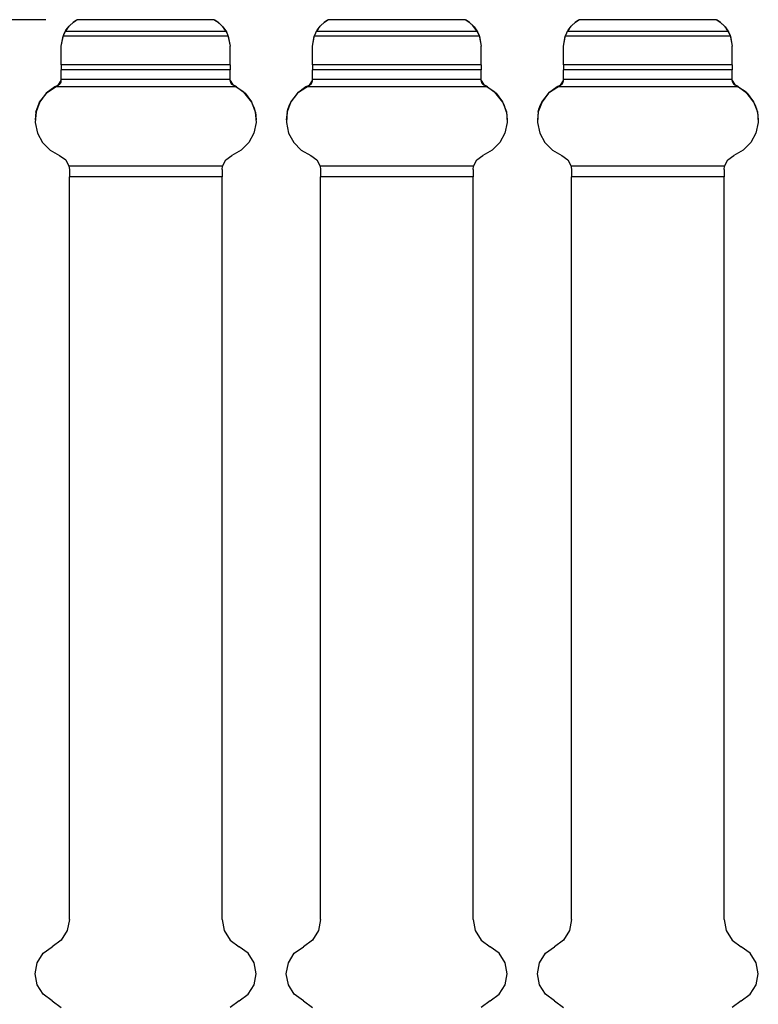
# Paper-space layout 'Layout1' of a CAD drawing. Extents: x 0.6 to 21.6, y 0.4 to 16.3.
# Drawn here: x 8.9 to 10.4, y 8.5 to 10.4 of the extents above; entities that cross this region are included whole.
import ezdxf

# ---------------------------------------------------------------- set-up
doc = ezdxf.new("R2010")
doc.units = 0
doc.header["$MEASUREMENT"] = 0
doc.layers.add('1', color=7, linetype='Continuous')

psp = doc.layouts.get("Layout1")

# ---------------------------------------------------------------- linework, layer by layer
at = {"layer": '1', "color": 7, "linetype": 'Continuous'}
for p, q in [((8.995723, 10.415284), (8.206812, 10.415284)), ((9.056455, 10.414263), (9.049865, 10.409854)), ((9.050426, 10.41028), (9.055373, 10.413624)), ((9.055373, 10.413624), (9.056455, 10.414263)), ((9.056455, 10.414263), (9.05774, 10.415006)), ((9.05774, 10.415006), (9.056455, 10.414263)), ((9.331168, 10.415006), (9.05774, 10.415006)), ((9.330686, 10.415284), (9.058223, 10.415284)), ((9.332455, 10.414263), (9.331168, 10.415006)), ((9.331168, 10.415006), (9.332455, 10.414263)), ((9.332455, 10.414263), (9.338786, 10.410051)), ((9.339044, 10.409854), (9.332455, 10.414263)), ((9.556455, 10.414263), (9.549865, 10.409854)), ((9.550426, 10.41028), (9.556455, 10.414263)), ((9.556455, 10.414263), (9.55774, 10.415006)), ((9.55774, 10.415006), (9.556455, 10.414263)), ((9.831168, 10.415006), (9.55774, 10.415006)), ((9.830686, 10.415284), (9.558223, 10.415284)), ((9.832455, 10.414263), (9.831168, 10.415006)), ((9.831168, 10.415006), (9.832455, 10.414263)), ((9.832455, 10.414263), (9.838786, 10.410051)), ((9.839044, 10.409854), (9.832455, 10.414263)), ((10.056455, 10.414263), (10.049865, 10.409854)), ((10.050426, 10.41028), (10.056455, 10.414263)), ((10.056455, 10.414263), (10.05774, 10.415006)), ((10.05774, 10.415006), (10.056455, 10.414263)), ((10.331168, 10.415006), (10.05774, 10.415006)), ((10.330686, 10.415284), (10.058223, 10.415284)), ((10.332455, 10.414263), (10.331168, 10.415006)), ((10.331168, 10.415006), (10.332455, 10.414263)), ((10.332455, 10.414263), (10.338786, 10.410051)), ((10.339044, 10.409854), (10.332455, 10.414263)), ((9.030569, 10.384139), (9.035693, 10.39429)), ((9.034122, 10.391648), (9.033409, 10.39034)), ((9.034332, 10.392022), (9.034122, 10.391648)), ((9.038706, 10.398635), (9.034332, 10.392022)), ((9.354576, 10.392022), (9.034332, 10.392022)), ((9.035693, 10.39429), (9.042101, 10.402709)), ((9.043914, 10.404613), (9.038706, 10.398635)), ((9.042101, 10.402709), (9.050426, 10.41028)), ((9.049865, 10.409854), (9.043914, 10.404613)), ((9.338786, 10.410051), (9.348364, 10.400932)), ((9.344995, 10.404613), (9.339044, 10.409854)), ((9.350203, 10.398635), (9.344995, 10.404613)), ((9.348364, 10.400932), (9.355089, 10.391105)), ((9.354576, 10.392022), (9.350203, 10.398635)), ((9.35465, 10.391891), (9.354576, 10.392022)), ((9.355401, 10.390526), (9.35465, 10.391891)), ((9.355089, 10.391105), (9.358339, 10.384139)), ((9.530569, 10.384139), (9.535693, 10.39429)), ((9.534122, 10.391648), (9.533409, 10.39034)), ((9.534332, 10.392022), (9.534122, 10.391648)), ((9.538706, 10.398635), (9.534332, 10.392022)), ((9.854576, 10.392022), (9.534332, 10.392022)), ((9.535693, 10.39429), (9.542101, 10.402709)), ((9.543914, 10.404613), (9.538706, 10.398635)), ((9.542101, 10.402709), (9.550426, 10.41028)), ((9.549865, 10.409854), (9.543914, 10.404613)), ((9.838786, 10.410051), (9.848364, 10.400932)), ((9.844995, 10.404613), (9.839044, 10.409854)), ((9.850203, 10.398635), (9.844995, 10.404613)), ((9.848364, 10.400932), (9.855089, 10.391105)), ((9.854576, 10.392022), (9.850203, 10.398635)), ((9.85465, 10.391891), (9.854576, 10.392022)), ((9.855401, 10.390526), (9.85465, 10.391891)), ((9.855089, 10.391105), (9.858339, 10.384139)), ((10.030569, 10.384139), (10.035693, 10.39429)), ((10.034122, 10.391648), (10.033409, 10.39034)), ((10.034332, 10.392022), (10.034122, 10.391648)), ((10.038706, 10.398635), (10.034332, 10.392022)), ((10.354576, 10.392022), (10.034332, 10.392022)), ((10.035693, 10.39429), (10.042101, 10.402709)), ((10.043914, 10.404613), (10.038706, 10.398635)), ((10.042101, 10.402709), (10.050426, 10.41028)), ((10.049865, 10.409854), (10.043914, 10.404613)), ((10.338786, 10.410051), (10.348364, 10.400932)), ((10.344995, 10.404613), (10.339044, 10.409854)), ((10.350203, 10.398635), (10.344995, 10.404613)), ((10.348364, 10.400932), (10.355089, 10.391105)), ((10.354576, 10.392022), (10.350203, 10.398635)), ((10.35465, 10.391891), (10.354576, 10.392022)), ((10.355401, 10.390526), (10.35465, 10.391891)), ((10.355089, 10.391105), (10.358339, 10.384139)), ((9.026454, 10.362302), (9.030569, 10.384139)), ((9.026454, 10.362302), (9.029955, 10.382497)), ((9.031008, 10.385229), (9.029955, 10.382497)), ((9.358953, 10.382497), (9.029955, 10.382497)), ((9.032343, 10.388224), (9.031008, 10.385229)), ((9.033409, 10.39034), (9.032343, 10.388224)), ((9.356666, 10.388014), (9.355401, 10.390526)), ((9.358049, 10.384867), (9.356666, 10.388014)), ((9.358953, 10.382497), (9.358049, 10.384867)), ((9.358339, 10.384139), (9.362454, 10.362302)), ((9.358953, 10.382497), (9.362454, 10.362302)), ((9.526454, 10.362302), (9.530569, 10.384139)), ((9.526454, 10.362302), (9.529955, 10.382497)), ((9.531008, 10.385229), (9.529955, 10.382497)), ((9.858953, 10.382497), (9.529955, 10.382497)), ((9.532343, 10.388224), (9.531008, 10.385229)), ((9.533409, 10.39034), (9.532343, 10.388224)), ((9.856666, 10.388014), (9.855401, 10.390526)), ((9.858049, 10.384867), (9.856666, 10.388014)), ((9.858953, 10.382497), (9.858049, 10.384867)), ((9.858339, 10.384139), (9.862454, 10.362302)), ((9.858953, 10.382497), (9.862454, 10.362302)), ((10.026454, 10.362302), (10.030569, 10.384139)), ((10.026454, 10.362302), (10.029955, 10.382497)), ((10.031008, 10.385229), (10.029955, 10.382497)), ((10.358953, 10.382497), (10.029955, 10.382497)), ((10.032343, 10.388224), (10.031008, 10.385229)), ((10.033409, 10.39034), (10.032343, 10.388224)), ((10.356666, 10.388014), (10.355401, 10.390526)), ((10.358049, 10.384867), (10.356666, 10.388014)), ((10.358953, 10.382497), (10.358049, 10.384867)), ((10.358339, 10.384139), (10.362454, 10.362302)), ((10.358953, 10.382497), (10.362454, 10.362302)), ((9.026454, 10.325596), (9.026454, 10.362302)), ((9.362454, 10.325596), (9.362454, 10.362302)), ((9.526454, 10.325596), (9.526454, 10.362302)), ((9.862454, 10.325596), (9.862454, 10.362302)), ((10.026454, 10.325596), (10.026454, 10.362302)), ((10.362454, 10.325596), (10.362454, 10.362302)), ((9.362454, 10.325596), (9.026454, 10.325596)), ((9.026454, 10.325596), (9.026454, 10.319083)), ((9.026454, 10.319083), (9.026454, 10.315439)), ((9.362454, 10.315439), (9.026454, 10.315439)), ((9.026454, 10.296206), (9.026454, 10.315439)), ((9.362454, 10.325596), (9.362454, 10.319083)), ((9.362454, 10.319083), (9.362454, 10.315439)), ((9.362454, 10.296206), (9.362454, 10.315439)), ((9.862454, 10.325596), (9.526454, 10.325596)), ((9.526454, 10.325596), (9.526454, 10.319083)), ((9.526454, 10.319083), (9.526454, 10.315439)), ((9.862454, 10.315439), (9.526454, 10.315439)), ((9.526454, 10.296206), (9.526454, 10.315439)), ((9.862454, 10.325596), (9.862454, 10.319083)), ((9.862454, 10.319083), (9.862454, 10.315439)), ((9.862454, 10.296206), (9.862454, 10.315439)), ((10.362454, 10.325596), (10.026454, 10.325596)), ((10.026454, 10.325596), (10.026454, 10.319083)), ((10.026454, 10.319083), (10.026454, 10.315439)), ((10.362454, 10.315439), (10.026454, 10.315439)), ((10.026454, 10.296206), (10.026454, 10.315439)), ((10.362454, 10.325596), (10.362454, 10.319083)), ((10.362454, 10.319083), (10.362454, 10.315439)), ((10.362454, 10.296206), (10.362454, 10.315439)), ((9.020379, 10.285105), (9.026454, 10.294302)), ((9.026145, 10.291834), (9.026437, 10.293706)), ((9.026437, 10.293706), (9.026454, 10.294302)), ((9.362454, 10.296206), (9.026454, 10.296206)), ((9.026454, 10.295495), (9.026454, 10.296206)), ((9.026454, 10.294302), (9.026454, 10.295495)), ((9.362454, 10.295495), (9.362454, 10.296206)), ((9.362454, 10.294302), (9.362454, 10.295495)), ((9.362454, 10.294302), (9.368529, 10.285105)), ((9.362454, 10.294302), (9.36252, 10.293159)), ((9.36252, 10.293159), (9.363058, 10.29088)), ((9.520379, 10.285105), (9.526454, 10.294302)), ((9.526145, 10.291834), (9.526437, 10.293706)), ((9.526437, 10.293706), (9.526454, 10.294302)), ((9.862454, 10.296206), (9.526454, 10.296206)), ((9.526454, 10.295495), (9.526454, 10.296206)), ((9.526454, 10.294302), (9.526454, 10.295495)), ((9.862454, 10.295495), (9.862454, 10.296206)), ((9.862454, 10.294302), (9.862454, 10.295495)), ((9.862454, 10.294302), (9.868529, 10.285105)), ((9.862454, 10.294302), (9.86252, 10.293159)), ((9.86252, 10.293159), (9.863058, 10.29088)), ((10.020379, 10.285105), (10.026454, 10.294302)), ((10.026145, 10.291834), (10.026437, 10.293706)), ((10.026437, 10.293706), (10.026454, 10.294302)), ((10.362454, 10.296206), (10.026454, 10.296206)), ((10.026454, 10.295495), (10.026454, 10.296206)), ((10.026454, 10.294302), (10.026454, 10.295495)), ((10.362454, 10.295495), (10.362454, 10.296206)), ((10.362454, 10.294302), (10.362454, 10.295495)), ((10.362454, 10.294302), (10.368529, 10.285105)), ((10.362454, 10.294302), (10.36252, 10.293159)), ((10.36252, 10.293159), (10.363058, 10.29088)), ((9.013709, 10.281862), (8.996564, 10.268997)), ((8.99894, 10.271275), (9.020379, 10.285105)), ((9.013709, 10.281862), (9.015515, 10.282822)), ((9.3752, 10.281862), (9.013709, 10.281862)), ((9.015515, 10.282822), (9.020379, 10.285105)), ((9.020379, 10.285105), (9.021142, 10.285469)), ((9.021142, 10.285469), (9.023772, 10.287487)), ((9.023772, 10.287487), (9.025259, 10.289561)), ((9.025259, 10.289561), (9.026145, 10.291834)), ((9.363058, 10.29088), (9.364085, 10.288829)), ((9.364085, 10.288829), (9.365604, 10.287017)), ((9.365604, 10.287017), (9.367835, 10.285433)), ((9.367835, 10.285433), (9.368529, 10.285105)), ((9.389969, 10.271275), (9.368529, 10.285105)), ((9.373393, 10.282822), (9.368529, 10.285105)), ((9.3752, 10.281862), (9.373393, 10.282822)), ((9.3752, 10.281862), (9.392345, 10.268997)), ((9.513709, 10.281862), (9.496564, 10.268997)), ((9.49894, 10.271275), (9.520379, 10.285105)), ((9.513709, 10.281862), (9.515515, 10.282822)), ((9.8752, 10.281862), (9.513709, 10.281862)), ((9.515515, 10.282822), (9.520379, 10.285105)), ((9.520379, 10.285105), (9.521142, 10.285469)), ((9.521142, 10.285469), (9.523772, 10.287487)), ((9.523772, 10.287487), (9.525259, 10.289561)), ((9.525259, 10.289561), (9.526145, 10.291834)), ((9.863058, 10.29088), (9.864085, 10.288829)), ((9.864085, 10.288829), (9.865604, 10.287017)), ((9.865604, 10.287017), (9.867835, 10.285433)), ((9.867835, 10.285433), (9.868529, 10.285105)), ((9.889969, 10.271275), (9.868529, 10.285105)), ((9.873393, 10.282822), (9.868529, 10.285105)), ((9.8752, 10.281862), (9.873393, 10.282822)), ((9.8752, 10.281862), (9.892345, 10.268997)), ((10.013709, 10.281862), (9.996564, 10.268997)), ((9.99894, 10.271275), (10.020379, 10.285105)), ((10.013709, 10.281862), (10.015515, 10.282822)), ((10.3752, 10.281862), (10.013709, 10.281862)), ((10.015515, 10.282822), (10.020379, 10.285105)), ((10.020379, 10.285105), (10.021142, 10.285469)), ((10.021142, 10.285469), (10.023772, 10.287487)), ((10.023772, 10.287487), (10.025259, 10.289561)), ((10.025259, 10.289561), (10.026145, 10.291834)), ((10.363058, 10.29088), (10.364085, 10.288829)), ((10.364085, 10.288829), (10.365604, 10.287017)), ((10.365604, 10.287017), (10.367835, 10.285433)), ((10.367835, 10.285433), (10.368529, 10.285105)), ((10.389969, 10.271275), (10.368529, 10.285105)), ((10.373393, 10.282822), (10.368529, 10.285105)), ((10.3752, 10.281862), (10.373393, 10.282822)), ((10.3752, 10.281862), (10.392345, 10.268997)), ((8.983321, 10.2511), (8.99894, 10.271275)), ((8.996564, 10.268997), (8.983719, 10.251836)), ((9.405587, 10.2511), (9.389969, 10.271275)), ((9.392345, 10.268997), (9.40519, 10.251836)), ((9.483321, 10.2511), (9.49894, 10.271275)), ((9.496564, 10.268997), (9.483719, 10.251836)), ((9.905587, 10.2511), (9.889969, 10.271275)), ((9.892345, 10.268997), (9.90519, 10.251836)), ((9.983321, 10.2511), (9.99894, 10.271275)), ((9.996564, 10.268997), (9.983719, 10.251836)), ((10.405587, 10.2511), (10.389969, 10.271275)), ((10.392345, 10.268997), (10.40519, 10.251836)), ((8.976026, 10.230906), (8.978065, 10.238656)), ((8.983719, 10.251836), (8.976208, 10.23176)), ((8.978065, 10.238656), (8.981475, 10.24739)), ((8.981475, 10.24739), (8.983321, 10.2511)), ((9.40519, 10.251836), (9.412702, 10.23176)), ((9.407434, 10.24739), (9.405587, 10.2511)), ((9.410845, 10.238656), (9.407434, 10.24739)), ((9.412884, 10.230906), (9.410845, 10.238656)), ((9.476026, 10.230906), (9.478065, 10.238656)), ((9.483719, 10.251836), (9.476208, 10.23176)), ((9.478065, 10.238656), (9.481475, 10.24739)), ((9.481475, 10.24739), (9.483321, 10.2511)), ((9.90519, 10.251836), (9.912702, 10.23176)), ((9.908239, 10.245591), (9.905587, 10.2511)), ((9.911338, 10.237056), (9.908239, 10.245591)), ((9.912884, 10.230906), (9.911338, 10.237056)), ((9.976026, 10.230906), (9.977571, 10.237056)), ((9.983719, 10.251836), (9.976208, 10.23176)), ((9.977571, 10.237056), (9.980669, 10.245591)), ((9.980669, 10.245591), (9.983321, 10.2511)), ((10.40519, 10.251836), (10.412702, 10.23176)), ((10.408239, 10.245591), (10.405587, 10.2511)), ((10.411338, 10.237056), (10.408239, 10.245591)), ((10.412884, 10.230906), (10.411338, 10.237056)), ((8.976026, 10.230906), (8.974454, 10.215573)), ((8.976208, 10.23176), (8.974633, 10.210382)), ((9.412702, 10.23176), (9.414276, 10.210382)), ((9.412884, 10.230906), (9.414454, 10.215573)), ((9.476026, 10.230906), (9.474454, 10.215573)), ((9.476208, 10.23176), (9.474633, 10.210382)), ((9.912702, 10.23176), (9.914276, 10.210382)), ((9.912884, 10.230906), (9.914454, 10.215573)), ((9.976026, 10.230906), (9.974454, 10.215573)), ((9.976208, 10.23176), (9.974633, 10.210382)), ((10.412702, 10.23176), (10.414276, 10.210382)), ((10.412884, 10.230906), (10.414454, 10.215573)), ((8.974633, 10.210382), (8.979122, 10.189423)), ((9.414276, 10.210382), (9.409786, 10.189423)), ((9.474633, 10.210382), (9.479122, 10.189423)), ((9.914276, 10.210382), (9.909786, 10.189423)), ((9.974633, 10.210382), (9.979122, 10.189423)), ((10.414276, 10.210382), (10.409786, 10.189423)), ((8.979122, 10.189423), (8.989314, 10.170565)), ((9.409786, 10.189423), (9.399594, 10.170565)), ((9.479122, 10.189423), (9.489314, 10.170565)), ((9.909786, 10.189423), (9.899594, 10.170565)), ((9.979122, 10.189423), (9.989314, 10.170565)), ((10.409786, 10.189423), (10.399594, 10.170565)), ((8.989314, 10.170565), (9.004389, 10.155326)), ((9.399594, 10.170565), (9.38452, 10.155326)), ((9.489314, 10.170565), (9.504389, 10.155326)), ((9.899594, 10.170565), (9.88452, 10.155326)), ((9.989314, 10.170565), (10.004389, 10.155326)), ((10.399594, 10.170565), (10.38452, 10.155326)), ((9.004389, 10.155326), (9.023135, 10.144931)), ((9.023135, 10.144931), (9.035133, 10.136535)), ((9.035133, 10.136535), (9.041728, 10.123459)), ((9.34718, 10.123459), (9.353775, 10.136535)), ((9.353775, 10.136535), (9.365773, 10.144931)), ((9.38452, 10.155326), (9.365773, 10.144931)), ((9.504389, 10.155326), (9.523135, 10.144931)), ((9.523135, 10.144931), (9.535133, 10.136535)), ((9.535133, 10.136535), (9.541728, 10.123459)), ((9.84718, 10.123459), (9.853775, 10.136535)), ((9.853775, 10.136535), (9.865773, 10.144931)), ((9.88452, 10.155326), (9.865773, 10.144931)), ((10.004389, 10.155326), (10.023135, 10.144931)), ((10.023135, 10.144931), (10.035133, 10.136535)), ((10.035133, 10.136535), (10.041728, 10.123459)), ((10.34718, 10.123459), (10.353775, 10.136535)), ((10.353775, 10.136535), (10.365773, 10.144931)), ((10.38452, 10.155326), (10.365773, 10.144931)), ((9.34718, 10.123459), (9.041728, 10.123459)), ((9.041728, 10.123459), (9.042455, 10.11695)), ((9.042455, 10.11695), (9.042455, 10.116898)), ((9.042455, 10.116898), (9.042455, 10.10976)), ((9.346455, 10.116898), (9.34718, 10.123459)), ((9.346455, 10.116898), (9.346455, 10.10976)), ((9.84718, 10.123459), (9.541728, 10.123459)), ((9.541728, 10.123459), (9.542455, 10.116898)), ((9.542455, 10.116898), (9.542455, 10.10976)), ((9.846455, 10.116898), (9.84718, 10.123459)), ((9.846455, 10.116898), (9.846455, 10.10976)), ((10.34718, 10.123459), (10.041728, 10.123459)), ((10.041728, 10.123459), (10.042057, 10.12176)), ((10.042057, 10.12176), (10.042455, 10.116898)), ((10.042455, 10.116898), (10.042455, 10.10976)), ((10.346455, 10.116898), (10.34718, 10.123459)), ((10.346455, 10.116898), (10.346455, 10.10976)), ((9.042455, 10.10976), (9.042455, 10.10212)), ((9.346455, 10.10212), (9.042455, 10.10212)), ((9.042455, 8.623591), (9.042455, 10.10212)), ((9.346455, 10.10976), (9.346455, 10.10212)), ((9.346455, 8.623591), (9.346455, 10.10212)), ((9.542455, 10.10976), (9.542455, 10.10212)), ((9.846455, 10.10212), (9.542455, 10.10212)), ((9.542455, 8.623591), (9.542455, 10.10212)), ((9.846455, 10.10976), (9.846455, 10.10212)), ((9.846455, 8.623591), (9.846455, 10.10212)), ((10.042455, 10.10976), (10.042455, 10.10212)), ((10.346455, 10.10212), (10.042455, 10.10212)), ((10.042455, 8.623591), (10.042455, 10.10212)), ((10.346455, 10.10976), (10.346455, 10.10212)), ((10.346455, 8.623591), (10.346455, 10.10212)), ((9.042455, 8.623591), (9.038302, 8.60166)), ((9.042455, 8.623591), (9.038302, 8.60166)), ((9.346455, 8.623591), (9.350606, 8.60166)), ((9.346455, 8.623591), (9.350606, 8.60166)), ((9.542455, 8.623591), (9.538302, 8.60166)), ((9.542455, 8.623591), (9.538302, 8.60166)), ((9.846455, 8.623591), (9.850606, 8.60166)), ((9.846455, 8.623591), (9.850606, 8.60166)), ((10.042455, 8.623591), (10.038302, 8.60166)), ((10.042455, 8.623591), (10.038302, 8.60166)), ((10.346455, 8.623591), (10.350606, 8.60166)), ((10.346455, 8.623591), (10.350606, 8.60166)), ((9.038302, 8.60166), (9.026421, 8.582763)), ((9.038302, 8.60166), (9.026421, 8.582763)), ((9.350606, 8.60166), (9.362488, 8.582763)), ((9.350606, 8.60166), (9.362488, 8.582763)), ((9.538302, 8.60166), (9.526421, 8.582763)), ((9.538302, 8.60166), (9.526421, 8.582763)), ((9.850606, 8.60166), (9.862488, 8.582763)), ((9.850606, 8.60166), (9.862488, 8.582763)), ((10.038302, 8.60166), (10.026421, 8.582763)), ((10.038302, 8.60166), (10.026421, 8.582763)), ((10.350606, 8.60166), (10.362488, 8.582763)), ((10.350606, 8.60166), (10.362488, 8.582763)), ((8.990488, 8.556272), (9.008454, 8.569517)), ((8.990488, 8.556272), (9.008454, 8.569517)), ((9.026421, 8.582763), (9.008454, 8.569517)), ((9.026421, 8.582763), (9.008454, 8.569517)), ((9.362488, 8.582763), (9.380454, 8.569517)), ((9.362488, 8.582763), (9.380454, 8.569517)), ((9.398421, 8.556272), (9.380454, 8.569517)), ((9.398421, 8.556272), (9.380454, 8.569517)), ((9.490488, 8.556272), (9.508454, 8.569517)), ((9.490488, 8.556272), (9.508454, 8.569517)), ((9.526421, 8.582763), (9.508454, 8.569517)), ((9.526421, 8.582763), (9.508454, 8.569517)), ((9.862488, 8.582763), (9.880454, 8.569517)), ((9.862488, 8.582763), (9.880454, 8.569517)), ((9.898421, 8.556272), (9.880454, 8.569517)), ((9.898421, 8.556272), (9.880454, 8.569517)), ((9.990488, 8.556272), (10.008454, 8.569517)), ((9.990488, 8.556272), (10.008454, 8.569517)), ((10.026421, 8.582763), (10.008454, 8.569517)), ((10.026421, 8.582763), (10.008454, 8.569517)), ((10.362488, 8.582763), (10.380454, 8.569517)), ((10.362488, 8.582763), (10.380454, 8.569517)), ((10.398421, 8.556272), (10.380454, 8.569517)), ((10.398421, 8.556272), (10.380454, 8.569517)), ((8.978606, 8.537375), (8.990488, 8.556272)), ((8.978606, 8.537374), (8.990488, 8.556272)), ((9.410302, 8.537375), (9.398421, 8.556272)), ((9.410302, 8.537374), (9.398421, 8.556272)), ((9.478606, 8.537375), (9.490488, 8.556272)), ((9.478606, 8.537374), (9.490488, 8.556272)), ((9.910302, 8.537375), (9.898421, 8.556272)), ((9.910302, 8.537374), (9.898421, 8.556272)), ((9.978606, 8.537375), (9.990488, 8.556272)), ((9.978606, 8.537374), (9.990488, 8.556272)), ((10.410302, 8.537375), (10.398421, 8.556272)), ((10.410302, 8.537374), (10.398421, 8.556272)), ((8.974454, 8.515443), (8.978606, 8.537375)), ((8.974454, 8.515443), (8.978606, 8.537374)), ((9.414454, 8.515443), (9.410302, 8.537375)), ((9.414454, 8.515443), (9.410302, 8.537374)), ((9.474454, 8.515443), (9.478606, 8.537375)), ((9.474454, 8.515443), (9.478606, 8.537374)), ((9.914454, 8.515443), (9.910302, 8.537375)), ((9.914454, 8.515443), (9.910302, 8.537374)), ((9.974454, 8.515443), (9.978606, 8.537375)), ((9.974454, 8.515443), (9.978606, 8.537374)), ((10.414454, 8.515443), (10.410302, 8.537375)), ((10.414454, 8.515443), (10.410302, 8.537374)), ((8.978606, 8.493511), (8.974454, 8.515443)), ((9.410302, 8.493511), (9.414454, 8.515443)), ((9.478606, 8.493511), (9.474454, 8.515443)), ((9.910302, 8.493511), (9.914454, 8.515443)), ((9.978606, 8.493511), (9.974454, 8.515443)), ((10.410302, 8.493511), (10.414454, 8.515443)), ((8.990488, 8.474615), (8.978606, 8.493511)), ((9.398421, 8.474615), (9.410302, 8.493511)), ((9.490488, 8.474615), (9.478606, 8.493511)), ((9.898421, 8.474615), (9.910302, 8.493511)), ((9.990488, 8.474615), (9.978606, 8.493511)), ((10.398421, 8.474615), (10.410302, 8.493511)), ((9.008454, 8.46137), (8.990488, 8.474615)), ((9.380454, 8.46137), (9.398421, 8.474615)), ((9.508454, 8.46137), (9.490488, 8.474615)), ((9.880454, 8.46137), (9.898421, 8.474615)), ((10.008454, 8.46137), (9.990488, 8.474615)), ((10.380454, 8.46137), (10.398421, 8.474615)), ((9.008454, 8.46137), (9.026421, 8.448123)), ((9.380454, 8.46137), (9.362488, 8.448123)), ((9.508454, 8.46137), (9.526421, 8.448123)), ((9.880454, 8.46137), (9.862488, 8.448123)), ((10.008454, 8.46137), (10.026421, 8.448123)), ((10.380454, 8.46137), (10.362488, 8.448123))]:
    psp.add_line(p, q, dxfattribs=at)

doc.saveas('drawing.dxf')
